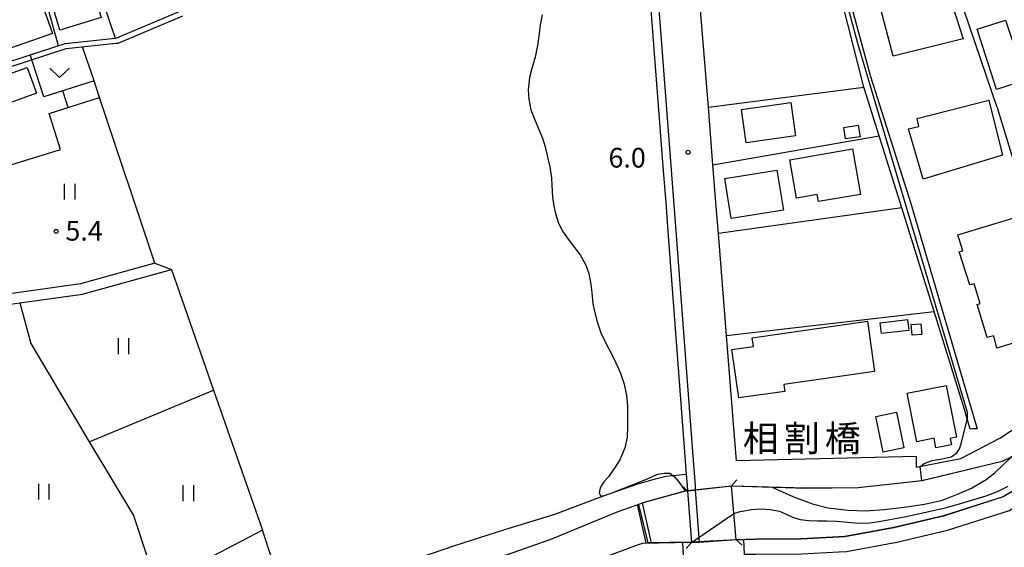
# Model space of a CAD drawing. Extents: x -4000 to -2000, y 94500 to 96001.
# Drawn here: x -2823 to -2635, y 95702 to 95803 of the extents above; entities that cross this region are included whole.
import ezdxf
from ezdxf.enums import TextEntityAlignment as Align

# ---------------------------------------------------------------- set-up
doc = ezdxf.new("R2010")
doc.units = 0
for name, color, linetype in [('2101000', 7, 'Continuous'), ('2101001', 7, 'Continuous'), ('2203000', 5, 'Continuous'), ('2203990', 5, 'Continuous'), ('2213000', 7, 'Continuous'), ('3001000', 4, 'Continuous'), ('3003000', 7, 'Continuous'), ('5101000', 4, 'Continuous'), ('5101001', 4, 'Continuous'), ('5102000', 4, 'Continuous'), ('5227110', 4, 'Continuous'), ('5227120', 4, 'Continuous'), ('6110000', 1, 'Continuous'), ('6110110', 1, 'Continuous'), ('6110120', 1, 'Continuous'), ('6130000', 3, 'Continuous'), ('6140000', 3, 'Continuous'), ('6301000', 3, 'Continuous'), ('6302000', 3, 'Continuous'), ('6311000', 3, 'Continuous'), ('6313000', 3, 'Continuous'), ('7102000', 2, 'Continuous'), ('7102001', 8, 'Continuous'), ('7312000', 4, 'Continuous'), ('8125000', 4, 'Continuous')]:
    doc.layers.add(name, color=color, linetype=linetype)
doc.styles.add('Dm_Anotation', font='txt.shx', dxfattribs={"bigfont": 'PSCDM.shx'})
doc.styles.add('ＭＳ ゴシック', font='txt')

# ---------------------------------------------------------------- blocks, each defined once
blk = doc.blocks.new('631100')
at = {"layer": '6311000'}
for points in [[(-0.4, 0.6), (-0.4, -0.6)], [(0.4, 0.6), (0.4, -0.6)]]:
    blk.add_lwpolyline(points, dxfattribs=at)
blk = doc.blocks.new('631300')
at = {"layer": '6313000'}
blk.add_lwpolyline([(0.75, 0.35), (0, -0.35), (-0.75, 0.35)], dxfattribs=at)
blk = doc.blocks.new('731200')
at = {"layer": '7312000'}
blk.add_circle((0, 0), 0.15, dxfattribs=at)

msp = doc.modelspace()

# ---------------------------------------------------------------- linework, layer by layer
at = {"layer": '2101000', "flags": 128}
for points in [[(-2690.96, 95775.16), (-2691.83, 95786.16), (-2693.42, 95806.21), (-2693.89, 95812.1)], [(-2797.2, 95756.42), (-2811.37, 95752.47), (-2823.48, 95750.79), (-2836.92, 95748.93), (-2837.14, 95748.95), (-2838.76, 95749.12), (-2843.67, 95769.35), (-2846.63, 95781.52), (-2851.19, 95796.99), (-2851.99, 95799.39)], [(-2700.41, 95774.01), (-2699.95, 95767.98)], [(-2687.04, 95725.83), (-2688.38, 95742.64), (-2689.92, 95762.08), (-2690.33, 95767.24)], [(-2814.83, 95668.24), (-2821.64, 95665.46), (-2823.18, 95664.83), (-2826.34, 95681.65), (-2821.89, 95683.25), (-2837.88, 95745.47), (-2838.07, 95746.25), (-2837.13, 95746.78), (-2836.88, 95746.92), (-2822.89, 95748.86), (-2810.97, 95750.51), (-2794.07, 95755.21)], [(-2687.39, 95714.02), (-2673.15, 95713.6), (-2663.32, 95713.67), (-2651.16, 95715.04), (-2635.89, 95718.69), (-2634.19, 95719.5), (-2612.09, 95735.08), (-2610.3, 95736.34), (-2608.8, 95729.81)], [(-2652.28, 95719.62), (-2652.26, 95717.58), (-2643.77, 95719.22), (-2636.34, 95723.11), (-2630.28, 95727.07), (-2622.69, 95731.67)], [(-2608.8, 95729.81), (-2620.32, 95721.6), (-2626.67, 95717.47), (-2632.15, 95713.97), (-2635.68, 95711.9), (-2647.07, 95708.24), (-2656.51, 95706), (-2665.84, 95704.31), (-2674.13, 95703.88), (-2682.8, 95703.82), (-2686.52, 95703.7)], [(-2680.33, 95630.56), (-2681.59, 95643.3), (-2680.26, 95643.49), (-2680.31, 95643.87), (-2680.52, 95645.43), (-2682.65, 95673.59), (-2682.73, 95674.64), (-2684.97, 95700.98), (-2682.76, 95701.02), (-2674.04, 95701.08), (-2666.99, 95701.45), (-2665.51, 95701.53), (-2655.94, 95703.26), (-2646.32, 95705.54), (-2639.51, 95707.73), (-2634.52, 95709.33), (-2630.69, 95711.58), (-2625.15, 95715.11), (-2618.75, 95719.28), (-2607.13, 95727.55), (-2604.71, 95729.63), (-2596.75, 95714.75)], [(-2696.03, 95716.18), (-2695.88, 95714.17), (-2695.8, 95713.09)], [(-2686.52, 95703.7), (-2687.39, 95714.02)], [(-2695.8, 95713.09), (-2695.06, 95703.21), (-2704.37, 95703.06), (-2705.17, 95702.76), (-2718.5, 95697.83)]]:
    msp.add_lwpolyline(points, dxfattribs=at)
at = {"layer": '2101001', "flags": 128}
for points in [[(-2703.58, 95816.38), (-2702.88, 95806.17), (-2702.83, 95805.52), (-2700.41, 95774.01)], [(-2690.33, 95767.24), (-2690.96, 95775.16)], [(-2699.95, 95767.98), (-2699.52, 95762.47), (-2696.29, 95719.61), (-2696.03, 95716.18)], [(-2797.2, 95756.42), (-2794.07, 95755.21)], [(-2652.28, 95719.62), (-2686.48, 95718.78), (-2687.04, 95725.83)]]:
    msp.add_lwpolyline(points, dxfattribs=at)
at = {"layer": '2203000', "flags": 128}
for points in [[(-2686.52, 95703.7), (-2687.39, 95714.02)], [(-2695.8, 95713.09), (-2695.06, 95703.21)]]:
    msp.add_lwpolyline(points, dxfattribs=at)
at = {"layer": '2203990', "flags": 128}
for points in [[(-2695.8, 95713.09), (-2696.94, 95714.07)], [(-2687.39, 95714.02), (-2686.42, 95715.17)], [(-2695.06, 95703.21), (-2696.04, 95702.07)], [(-2686.52, 95703.7), (-2685.37, 95702.73)]]:
    msp.add_lwpolyline(points, dxfattribs=at)
at = {"layer": '2213000', "flags": 128}
for points in [[(-2704.33, 95826.79), (-2703.47, 95826.64), (-2703.07, 95826.38), (-2702.79, 95825.79), (-2702.52, 95821.89), (-2701.38, 95806.28), (-2701.33, 95805.64), (-2698.03, 95762.59), (-2694.85, 95720.46), (-2694.37, 95714.09)], [(-2694.37, 95714.09), (-2694.31, 95713.27), (-2693.56, 95703.3), (-2693.56, 95703.23), (-2695.06, 95703.21)]]:
    msp.add_lwpolyline(points, dxfattribs=at)
at = {"layer": '3001000', "flags": 128}
for points in [[(-2814.8, 95811.68), (-2814.41, 95810.4), (-2810.08, 95811.73), (-2807.46, 95803.21), (-2815.33, 95800.81), (-2818.21, 95810.72), (-2814.8, 95811.68)], [(-2656.62, 95795.84), (-2658.97, 95804.81), (-2656.17, 95805.71), (-2656.39, 95806.64), (-2646.46, 95809.08), (-2643.31, 95799.17), (-2656.62, 95795.84)], [(-2821.71, 95808.95), (-2820.63, 95805.85), (-2818.9, 95806.45), (-2816.71, 95800.14), (-2824.88, 95797.3), (-2828.15, 95806.72), (-2821.71, 95808.95)], [(-2629.74, 95800.22), (-2627.31, 95792.6), (-2636.99, 95789.52), (-2640.64, 95801), (-2635.23, 95802.72), (-2634.01, 95798.87), (-2629.74, 95800.22)], [(-2827.1, 95786.16), (-2828.86, 95791.1), (-2821.52, 95793.72), (-2819.76, 95788.78), (-2827.1, 95786.16)], [(-2684.62, 95779.35), (-2685.52, 95785.69), (-2676.15, 95787.01), (-2675.25, 95780.67), (-2684.62, 95779.35)], [(-2638.4, 95787.45), (-2635.8, 95776.98), (-2650.93, 95772.44), (-2653.74, 95782), (-2651.75, 95782.44), (-2652.08, 95783.95), (-2638.4, 95787.45)], [(-2662.95, 95780.51), (-2665.69, 95780.08), (-2666.04, 95782.28), (-2663.3, 95782.71), (-2662.95, 95780.51)], [(-2675.06, 95768.82), (-2676.32, 95776.13), (-2664.38, 95778.2), (-2662.88, 95769.53), (-2670.85, 95768.14), (-2671.08, 95769.51), (-2675.06, 95768.82)], [(-2687.46, 95764.93), (-2688.69, 95772.57), (-2678.77, 95774.16), (-2677.54, 95766.52), (-2687.46, 95764.93)], [(-2633.84, 95765), (-2627.19, 95743.2), (-2636.91, 95740.24), (-2637.47, 95742.57), (-2638.76, 95742.24), (-2640.67, 95748.54), (-2640.08, 95748.76), (-2641.21, 95752.49), (-2642.02, 95752.27), (-2644.05, 95758.57), (-2643.35, 95758.79), (-2644.36, 95761.83), (-2633.84, 95765)], [(-2660.17, 95735.76), (-2677.46, 95733.3), (-2677.27, 95731.99), (-2686.03, 95730.75), (-2687.34, 95739.97), (-2683.23, 95740.55), (-2683.47, 95742.23), (-2661.54, 95745.35), (-2660.17, 95735.76)], [(-2653.03, 95742.68), (-2653.23, 95744.71), (-2651.37, 95744.89), (-2651.17, 95742.86), (-2653.03, 95742.68)], [(-2648.85, 95723.07), (-2652.12, 95722.41), (-2653.98, 95731.66), (-2646.56, 95733.15), (-2644.58, 95723.3), (-2645.8, 95723.06), (-2645.56, 95721.85), (-2648.49, 95721.26), (-2648.85, 95723.07)], [(-2659.96, 95727.21), (-2655.98, 95728.03), (-2654.58, 95721.22), (-2658.55, 95720.4), (-2659.96, 95727.21)]]:
    msp.add_lwpolyline(points, close=True, dxfattribs=at)
at = {"layer": '3003000', "flags": 128}
msp.add_lwpolyline([(-2658.87, 95743), (-2659.12, 95745.07), (-2653.91, 95745.7), (-2653.66, 95743.63), (-2658.87, 95743)], close=True, dxfattribs=at)
at = {"layer": '5101000', "flags": 128}
for points in [[(-2679.68, 95713.79), (-2675.59, 95711.91), (-2672.03, 95710.56), (-2669.02, 95709.82), (-2665.3, 95709.39), (-2661.88, 95709.26), (-2658.29, 95709.52), (-2654.05, 95710.04), (-2650.7, 95710.51), (-2647.27, 95711.3), (-2644.39, 95712.41), (-2641.72, 95713.6), (-2638.91, 95715.22), (-2637.27, 95716.48), (-2634.19, 95719.5)], [(-2687.39, 95714.02), (-2679.68, 95713.79)], [(-2686.95, 95708.75), (-2685.78, 95709.12), (-2683.57, 95709.48), (-2681.77, 95709.62), (-2680, 95709.52), (-2678.29, 95709.18), (-2677.11, 95708.65), (-2675.83, 95708.07), (-2674.36, 95707.62), (-2672.7, 95707.44), (-2670.93, 95707.36), (-2669.26, 95707.37), (-2667.4, 95707.27), (-2666, 95707.17), (-2664.72, 95707.04), (-2662.98, 95706.88), (-2661.13, 95706.97), (-2659.68, 95707.16), (-2657.27, 95707.61), (-2654.47, 95708.14), (-2652.13, 95708.62), (-2649.57, 95709.21), (-2646.75, 95709.82), (-2644.43, 95710.45), (-2641.47, 95711.33), (-2638.91, 95712.1), (-2636.79, 95712.96), (-2634.76, 95713.93)], [(-2821.39, 95662.69), (-2819.03, 95663.85), (-2816.25, 95665.21), (-2814.27, 95665.77), (-2807, 95667.83), (-2802.57, 95669.22), (-2795.38, 95672.81), (-2790.06, 95675.66), (-2780.43, 95682.51), (-2774.25, 95686.94), (-2771.29, 95688.79), (-2767.97, 95690.26), (-2764.11, 95691.64), (-2740.41, 95697.82), (-2734.41, 95699.79), (-2730.07, 95700.91), (-2721.63, 95703.89), (-2712.86, 95707.56), (-2708.97, 95709.15), (-2703.78, 95710.96), (-2696.23, 95713.08), (-2695.8, 95713.09)], [(-2695.06, 95703.21), (-2704.37, 95703.06), (-2705.17, 95702.76), (-2718.5, 95697.83)]]:
    msp.add_lwpolyline(points, dxfattribs=at)
at = {"layer": '5101001', "flags": 128}
for points in [[(-2695.8, 95713.09), (-2687.39, 95714.02)], [(-2695.06, 95703.21), (-2686.95, 95708.75)]]:
    msp.add_lwpolyline(points, dxfattribs=at)
at = {"layer": '5102000', "flags": 128}
msp.add_lwpolyline([(-2850.46, 95794.53), (-2836.95, 95790.01), (-2835.54, 95790.25), (-2835.01, 95790.42), (-2824.92, 95793.74), (-2814.08, 95797.31), (-2804.63, 95798.3), (-2804.21, 95798.34), (-2791.9, 95803.53)], dxfattribs=at)
at = {"layer": '5227110', "flags": 128}
msp.add_lwpolyline([(-2703.67, 95703.07), (-2705.3, 95710.43)], dxfattribs=at)
at = {"layer": '5227120', "flags": 128}
msp.add_lwpolyline([(-2702.65, 95703.09), (-2704.34, 95710.76)], dxfattribs=at)
at = {"layer": '6110000', "flags": 128}
for points in [[(-2850.81, 95795.7), (-2836.87, 95791.04), (-2835.78, 95791.22), (-2835.32, 95791.37), (-2825.23, 95794.69), (-2814.29, 95798.29), (-2804.74, 95799.29), (-2804.46, 95799.32), (-2792.29, 95804.45)], [(-2808.78, 95791.12), (-2818.37, 95788.08), (-2820.63, 95795.15)], [(-2843.67, 95769.35), (-2842.54, 95769.7), (-2830.48, 95773.4), (-2815.17, 95778.09), (-2817.36, 95784.93), (-2807.74, 95787.98)], [(-2687.39, 95714.02), (-2673.15, 95713.6), (-2663.32, 95713.67), (-2651.16, 95715.04), (-2635.89, 95718.69), (-2634.19, 95719.5), (-2612.09, 95735.08), (-2610.3, 95736.34)], [(-2608.8, 95729.81), (-2620.32, 95721.6), (-2626.67, 95717.47), (-2632.15, 95713.97), (-2635.68, 95711.9), (-2647.07, 95708.24), (-2656.51, 95706), (-2665.84, 95704.31), (-2674.13, 95703.88), (-2682.8, 95703.82), (-2686.52, 95703.7)], [(-2816.25, 95665.21), (-2814.27, 95665.77), (-2807, 95667.83), (-2802.57, 95669.22), (-2795.38, 95672.81), (-2790.06, 95675.66), (-2780.43, 95682.51), (-2774.25, 95686.94), (-2771.29, 95688.79), (-2767.97, 95690.26), (-2764.11, 95691.64), (-2740.41, 95697.82), (-2734.41, 95699.79), (-2730.07, 95700.91), (-2721.63, 95703.89), (-2712.86, 95707.56), (-2708.97, 95709.15), (-2703.78, 95710.96), (-2696.23, 95713.08), (-2695.8, 95713.09)], [(-2695.06, 95703.21), (-2704.37, 95703.06), (-2705.17, 95702.76), (-2718.5, 95697.83)]]:
    msp.add_lwpolyline(points, dxfattribs=at)
at = {"layer": '6110110', "flags": 128}
msp.add_lwpolyline([(-2642, 95724.81), (-2643.06, 95728.55), (-2648.84, 95747.21), (-2655.02, 95766.96), (-2659.33, 95780.7), (-2662.13, 95789.58), (-2662.21, 95789.92), (-2672.33, 95829.76), (-2674.32, 95836.95)], dxfattribs=at)
at = {"layer": '6110120', "flags": 128}
msp.add_lwpolyline([(-2674.32, 95836.95), (-2673.78, 95836.96), (-2673.21, 95836.97), (-2660.93, 95792), (-2653.25, 95767.78), (-2640.64, 95724.9), (-2641.52, 95724.84), (-2642, 95724.81)], dxfattribs=at)
at = {"layer": '6130000', "flags": 128}
for points in [[(-2636.81, 95786.09), (-2649.49, 95823.3)], [(-2703.58, 95816.38), (-2702.88, 95806.17), (-2702.83, 95805.52), (-2700.41, 95774.01)], [(-2691.83, 95786.16), (-2662.21, 95789.92)], [(-2636.81, 95786.09), (-2630.45, 95765.01), (-2629.63, 95761.5), (-2622.69, 95731.67)], [(-2690.96, 95775.16), (-2659.33, 95780.7)], [(-2690.33, 95767.24), (-2690.96, 95775.16)], [(-2699.95, 95767.98), (-2699.52, 95762.47), (-2696.29, 95719.61), (-2696.03, 95716.18)], [(-2655.02, 95766.96), (-2689.92, 95762.08)], [(-2688.38, 95742.64), (-2648.84, 95747.21)], [(-2652.28, 95719.62), (-2686.48, 95718.78), (-2687.04, 95725.83)]]:
    msp.add_lwpolyline(points, dxfattribs=at)
at = {"layer": '6140000', "flags": 128}
for points in [[(-2810.03, 95814.87), (-2804.74, 95799.29)], [(-2819.49, 95811.88), (-2815.63, 95797.85)]]:
    msp.add_lwpolyline(points, dxfattribs=at)
at = {"layer": '6301000', "flags": 128}
for points in [[(-2797.2, 95756.42), (-2807.74, 95787.98), (-2808.78, 95791.12), (-2810.96, 95797.63)], [(-2794.07, 95755.21), (-2786.05, 95732.25), (-2776.73, 95705.59), (-2787.49, 95699.92), (-2796.96, 95694.6), (-2811.78, 95686.91), (-2821.18, 95683.51), (-2821.89, 95683.25)], [(-2696.03, 95716.2), (-2699.93, 95715.8), (-2701.96, 95715.3), (-2705.48, 95714.28), (-2711.87, 95712.03), (-2721.12, 95708.58), (-2730.63, 95705.61), (-2740.18, 95702.58), (-2746.99, 95700.24), (-2753.94, 95697.97), (-2758.05, 95696.85), (-2762.29, 95696.07), (-2767.16, 95695.74), (-2773.45, 95695.76), (-2776.73, 95705.59)]]:
    msp.add_lwpolyline(points, dxfattribs=at)
at = {"layer": '6302000', "flags": 128}
for points in [[(-2822.89, 95748.86), (-2820.84, 95741.15), (-2809.7, 95722.39), (-2801.26, 95708.36), (-2798.67, 95700.51), (-2796.96, 95694.6)], [(-2809.7, 95722.39), (-2786.05, 95732.25)]]:
    msp.add_lwpolyline(points, dxfattribs=at)
at = {"layer": '7102000', "flags": 128}
for points in [[(-2723.44, 95803.72), (-2723.84, 95801.81), (-2724.13, 95799.67), (-2724.38, 95797.85), (-2724.83, 95795.64), (-2725.43, 95793.47), (-2725.86, 95791.78), (-2726.11, 95789.41), (-2726.02, 95787.66), (-2725.63, 95785.64), (-2724.89, 95783.74), (-2724.01, 95781.78), (-2723.4, 95780.23), (-2722.91, 95778.59), (-2722.44, 95776.58), (-2722.02, 95774.8), (-2721.67, 95772.64), (-2721.6, 95771.19), (-2721.47, 95769), (-2721.23, 95767.25), (-2720.91, 95765.89), (-2720.35, 95764.03), (-2719.46, 95762.3), (-2718.52, 95761), (-2717.49, 95759.68), (-2716.23, 95757.98), (-2715.17, 95756.02), (-2714.61, 95754.44), (-2714.23, 95752.45), (-2714.01, 95750.8), (-2713.82, 95748.74), (-2713.53, 95747.19), (-2713.01, 95745.22), (-2712.29, 95743.17), (-2711.31, 95741.06), (-2710.36, 95739.27), (-2709.46, 95737.46), (-2708.58, 95735.49), (-2707.85, 95733.36), (-2707.42, 95731.24), (-2707.24, 95729.16), (-2707.23, 95726.99), (-2707.25, 95725.25), (-2707.3, 95723.3), (-2707.75, 95721.27), (-2708.64, 95719.07), (-2709.42, 95717.76), (-2710.86, 95715.76), (-2711.7, 95714.76), (-2712.44, 95713.62), (-2712.62, 95712.67), (-2712.38, 95712.15), (-2711.82, 95712.13), (-2710.35, 95712.62), (-2706.14, 95714.27), (-2703.42, 95715.37), (-2701.5, 95716.25), (-2700.22, 95716.45), (-2699.18, 95716.41), (-2698.34, 95715.79), (-2697.51, 95714.81), (-2696.23, 95713.08)], [(-2813.7, 95786.09), (-2814.7, 95789.24)], [(-2651.53, 95717.72), (-2650.75, 95718.27), (-2649.21, 95718.83), (-2647.3, 95719.13), (-2645.59, 95719.55), (-2644.5, 95720.32), (-2644, 95721.07), (-2643.68, 95722), (-2642.53, 95726.67)]]:
    msp.add_lwpolyline(points, dxfattribs=at)
at = {"layer": '7102001', "flags": 128}
for points in [[(-2673.78, 95836.96), (-2672.31, 95831.52), (-2670.23, 95823.7), (-2663.42, 95798.32), (-2642.52, 95728.03), (-2642.53, 95726.67)], [(-2814.7, 95789.24), (-2818.37, 95788.08), (-2820.63, 95795.15), (-2820.92, 95796.11), (-2814.29, 95798.29), (-2804.74, 95799.29), (-2804.46, 95799.32), (-2792.29, 95804.45), (-2780.94, 95808.67), (-2770.8, 95812.4)], [(-2842.54, 95769.7), (-2830.48, 95773.4), (-2815.17, 95778.09), (-2817.36, 95784.93), (-2813.7, 95786.09)], [(-2585.34, 95784.31), (-2582.34, 95783.34), (-2583.83, 95777.9), (-2585.86, 95770.3), (-2587.58, 95765.4), (-2590.33, 95758.96), (-2592.35, 95755.36), (-2593.44, 95753.75), (-2596.23, 95749.62), (-2602.01, 95742.86), (-2604.43, 95740.76), (-2610.27, 95736.3), (-2612.06, 95735.04), (-2634.16, 95719.46), (-2635.87, 95718.64), (-2651.15, 95714.99), (-2663.32, 95713.62), (-2673.15, 95713.55), (-2687.39, 95713.97), (-2695.8, 95713.04), (-2696.22, 95713.03), (-2703.77, 95710.91), (-2705.1, 95710.44), (-2703.33, 95703.13)], [(-2696.23, 95713.08), (-2695.8, 95713.09), (-2687.39, 95714.02), (-2673.15, 95713.6), (-2663.32, 95713.67), (-2651.16, 95715.04), (-2651.53, 95717.72)], [(-2632.18, 95714.01), (-2635.7, 95711.95), (-2647.08, 95708.29), (-2656.52, 95706.05), (-2665.85, 95704.36), (-2674.13, 95703.93), (-2682.8, 95703.87), (-2686.52, 95703.75), (-2695.06, 95703.26), (-2703.33, 95703.13)], [(-2680.26, 95643.87), (-2680.47, 95645.44), (-2682.6, 95673.59), (-2682.68, 95674.64), (-2684.92, 95700.98), (-2685.1, 95703.74), (-2686.52, 95703.7), (-2693.56, 95703.23), (-2695.06, 95703.21), (-2696.76, 95703.18), (-2696.64, 95700.68)]]:
    msp.add_lwpolyline(points, dxfattribs=at)

# ---------------------------------------------------------------- block references
at = {"layer": '6311000', "xscale": 2.5, "yscale": 2.5, "zscale": 2.5}
for p in [(-2813.47, 95770.04), (-2803.2, 95740.61), (-2818.38, 95712.91), (-2790.88, 95712.61)]:
    msp.add_blockref('631100', p, dxfattribs=at)
at = {"layer": '6313000', "xscale": 2.5, "yscale": 2.5, "zscale": 2.5}
msp.add_blockref('631300', (-2815.36, 95792.66), dxfattribs=at)
at = {"layer": '7312000', "xscale": 2.5, "yscale": 2.5, "zscale": 2.5}
for p in [(-2695.69, 95777.54, 5.97), (-2816, 95762.48, 5.4)]:
    msp.add_blockref('731200', p, dxfattribs=at)

# ---------------------------------------------------------------- texts
at = {"layer": '7312000', "style": 'Dm_Anotation'}
for s, p in [('6.0', (-2710.84, 95774.63)), ('5.4', (-2814.23, 95760.72))]:
    msp.add_text(s, height=3.75, dxfattribs=at).set_placement(p)
at = {"layer": '8125000', "style": 'ＭＳ ゴシック'}
for s, p in [('相', (-2681.86, 95723.05)), ('割', (-2674.04, 95723.05)), ('橋', (-2666.23, 95723.05))]:
    msp.add_text(s, height=5, dxfattribs=at).set_placement(p, align=Align.MIDDLE_CENTER)

doc.saveas('drawing.dxf')
